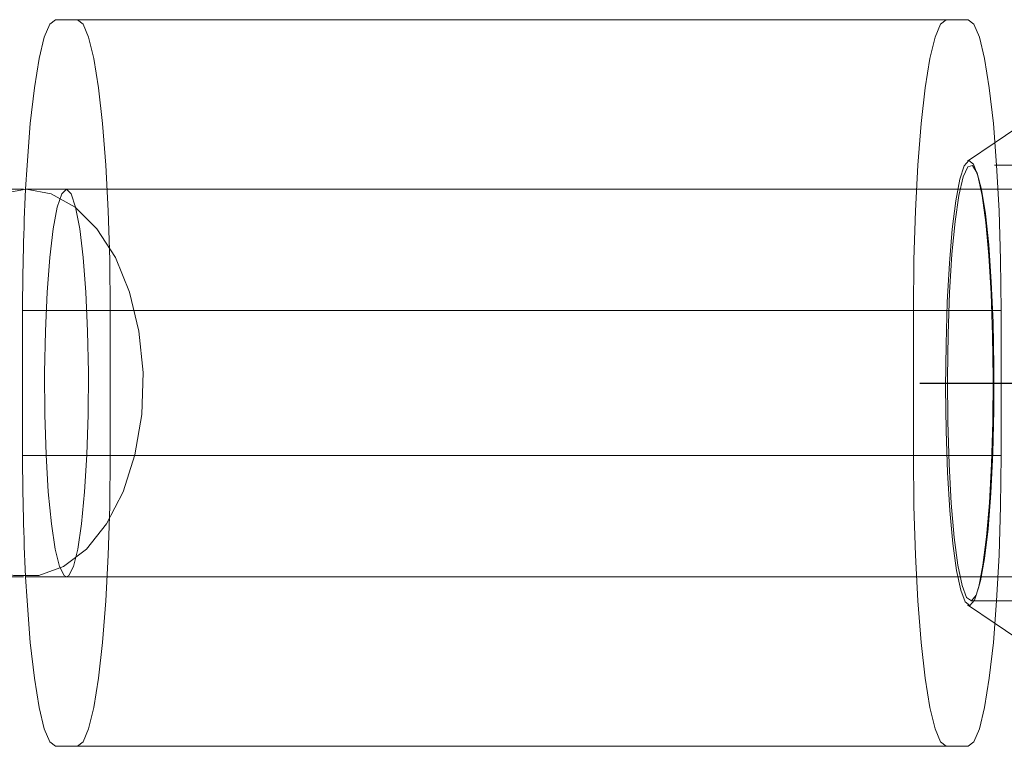
# Model space of a CAD drawing. Units: millimetres. Extents: x 1280 to 20500, y 500 to 29700.
# Drawn here: x 9365 to 9446, y 15501 to 15561 of the extents above; entities that cross this region are included whole.
import ezdxf

# ---------------------------------------------------------------- set-up
doc = ezdxf.new("R2010")
doc.units = ezdxf.units.MM
doc.header["$LTSCALE"] = 100
doc.linetypes.add('CENTERX2', pattern=[20.32, 12.7, -2.54, 2.54, -2.54])
doc.linetypes.add('HIDDEN', pattern=[1.905, 1.27, -0.635])

msp = doc.modelspace()

# ---------------------------------------------------------------- linework, layer by layer
at = {"color": 7, "linetype": 'Continuous', "lineweight": 15}
for p, q in [((9367.8771, 15560.6034), (9369.6859, 15560.6034)), ((9369.6859, 15560.6034), (9443.2116, 15560.6034)), ((9457.9563, 15558.9864), (9445.4269, 15550.4582)), ((9365.2384, 15546.6034), (9319.2582, 15546.6034)), ((9368.7816, 15546.6034), (9365.4108, 15546.6034)), ((9445.9246, 15536.6034), (9372.399, 15536.6034)), ((9372.399, 15536.6034), (9372.399, 15524.6034)), ((9445.9246, 15536.6034), (9445.9246, 15524.6034)), ((9372.399, 15524.6034), (9445.9246, 15524.6034)), ((9319.2582, 15514.6034), (9365.2384, 15514.6034)), ((9365.4108, 15514.6034), (9368.7816, 15514.6034)), ((9445.4269, 15510.7486), (9457.9563, 15502.2204)), ((9367.8771, 15500.6034), (9369.6859, 15500.6034)), ((9443.2116, 15500.6034), (9369.6859, 15500.6034))]:
    msp.add_line(p, q, dxfattribs=at)
at = {"color": 7, "linetype": 'HIDDEN', "lineweight": 0}
for p, q in [((9445.4269, 15550.4582), (9443.1685, 15548.921)), ((9572.3745, 15548.6034), (9443.4216, 15548.6034)), ((9448.2687, 15546.6034), (9368.7816, 15546.6034)), ((9365.164, 15536.6034), (9365.164, 15524.6034)), ((9365.164, 15536.6034), (9438.6897, 15536.6034)), ((9438.6897, 15536.6034), (9438.6897, 15524.6034)), ((9438.6897, 15524.6034), (9365.164, 15524.6034)), ((9368.7816, 15514.6034), (9448.2687, 15514.6034)), ((9443.4216, 15512.6034), (9572.3745, 15512.6034)), ((9443.1685, 15512.2858), (9445.4269, 15510.7486))]:
    msp.add_line(p, q, dxfattribs=at)
at = {"color": 7, "linetype": 'CENTERX2'}
msp.add_line((9439.2242, 15530.6034), (9574.0853, 15530.6034), dxfattribs=at)
msp.add_line((9439.2242, 15530.6034), (9574.0853, 15530.6034), dxfattribs=at)
at = {"color": 7, "linetype": 'Continuous', "lineweight": 15, "flags": 128}
for points in [[(9367.8771, 15560.6034), (9367.406, 15560.2388), (9366.9492, 15559.1561), (9366.5206, 15557.388), (9366.1332, 15554.9885), (9365.7988, 15552.0303), (9365.5275, 15548.6034), (9365.4108, 15546.6034)], [(9372.399, 15536.6034), (9372.3578, 15540.7709), (9372.2354, 15544.8119), (9372.0355, 15548.6034), (9371.7643, 15552.0303), (9371.4298, 15554.9885), (9371.0425, 15557.388), (9370.6138, 15559.1561), (9370.157, 15560.2388), (9369.6859, 15560.6034)], [(9443.2116, 15560.6034), (9443.6827, 15560.2388), (9444.1395, 15559.1561), (9444.568, 15557.388), (9444.9555, 15554.9885), (9445.2899, 15552.0303), (9445.5612, 15548.6034), (9445.7611, 15544.8119), (9445.8834, 15540.7709), (9445.9246, 15536.6034)], [(9369.6859, 15500.6034), (9370.157, 15500.968), (9370.6138, 15502.0508), (9371.0425, 15503.8187), (9371.4298, 15506.2183), (9371.7643, 15509.1765), (9372.0355, 15512.6034), (9372.2354, 15516.395), (9372.3578, 15520.4358), (9372.399, 15524.6034)], [(9445.9246, 15524.6034), (9445.8834, 15520.4358), (9445.7611, 15516.395), (9445.5612, 15512.6034), (9445.2899, 15509.1765), (9444.9555, 15506.2183), (9444.568, 15503.8187), (9444.1395, 15502.0508), (9443.6827, 15500.968), (9443.2116, 15500.6034)], [(9365.4108, 15514.6034), (9365.5275, 15512.6034), (9365.7988, 15509.1765), (9366.1332, 15506.2183), (9366.5206, 15503.8187), (9366.9492, 15502.0508), (9367.406, 15500.968), (9367.8771, 15500.6034)]]:
    msp.add_lwpolyline(points, dxfattribs=at)
at = {"color": 7, "linetype": 'HIDDEN', "lineweight": 0, "flags": 128}
for points in [[(9438.6897, 15536.6034), (9438.731, 15540.7709), (9438.8533, 15544.8119), (9439.0532, 15548.6034), (9439.3244, 15552.0303), (9439.6589, 15554.9885), (9440.0462, 15557.388), (9440.4749, 15559.1561), (9440.9317, 15560.2388), (9441.4028, 15560.6034)], [(9442.9681, 15512.5201), (9442.5986, 15513.4934), (9442.2562, 15515.1243), (9441.9545, 15517.3502), (9441.7048, 15520.0852), (9441.5169, 15523.2245), (9441.3978, 15526.6473), (9441.3523, 15530.2223), (9441.3819, 15533.8118), (9441.4858, 15537.2781), (9441.6597, 15540.4878), (9441.897, 15543.3177), (9442.1886, 15545.6589), (9442.5235, 15547.4216), (9442.8885, 15548.538), (9443.2696, 15548.9652), (9443.6524, 15548.6867), (9444.0221, 15547.7133), (9444.3643, 15546.0824), (9444.6662, 15543.8567), (9444.9158, 15541.1216), (9445.1038, 15537.9823), (9445.2229, 15534.5594), (9445.2684, 15530.9845), (9445.2387, 15527.395), (9445.1349, 15523.9288), (9444.961, 15520.719), (9444.7236, 15517.8891), (9444.4319, 15515.5479), (9444.0972, 15513.7851), (9443.7321, 15512.6687), (9443.3509, 15512.2416), (9442.9681, 15512.5201)], [(9443.0863, 15512.8802), (9443.4736, 15512.61), (9443.8587, 15513.0764), (9444.226, 15514.2605), (9444.5604, 15516.1136), (9444.8481, 15518.5599), (9445.0774, 15521.4993), (9445.239, 15524.8114), (9445.3261, 15528.3606), (9445.3353, 15532.0017), (9445.266, 15535.5855), (9445.1214, 15538.9653), (9444.9071, 15542.0028), (9444.6319, 15544.5736), (9444.3073, 15546.5724), (9443.9464, 15547.9175), (9443.5639, 15548.5538), (9443.1757, 15548.4552), (9442.7975, 15547.6257), (9442.4449, 15546.0993), (9442.1322, 15543.9385), (9441.8724, 15541.2317), (9441.676, 15538.0899), (9441.551, 15534.6416), (9441.5026, 15531.0279), (9441.5327, 15527.3968), (9441.6403, 15523.897), (9441.8207, 15520.6718), (9442.0667, 15517.8531), (9442.368, 15515.5566), (9442.7127, 15513.876), (9443.0863, 15512.8802)], [(9365.4429, 15546.6034), (9367.5236, 15546.2294), (9369.507, 15545.1246), (9371.3002, 15543.3409), (9372.8197, 15540.9616), (9373.9941, 15538.0979), (9374.7689, 15534.8839), (9375.1074, 15531.4696), (9374.9942, 15528.0149), (9374.4342, 15524.6812), (9373.4539, 15521.6244), (9372.0989, 15518.9875), (9370.4329, 15516.8937), (9368.5334, 15515.4409), (9366.4894, 15514.6972), (9364.3965, 15514.6972), (9362.3525, 15515.4409), (9360.453, 15516.8937), (9358.7869, 15518.9875), (9357.432, 15521.6244), (9356.4516, 15524.6812), (9355.8917, 15528.0149), (9355.7785, 15531.4696), (9356.117, 15534.8839), (9356.8916, 15538.0979), (9358.0662, 15540.9616), (9359.5856, 15543.3409), (9361.3789, 15545.1246), (9363.3623, 15546.2294), (9365.4429, 15546.6034)], [(9368.7816, 15546.6034), (9368.3927, 15546.2294), (9368.0221, 15545.1246), (9367.6869, 15543.3409), (9367.403, 15540.9616), (9367.1835, 15538.0979), (9367.0387, 15534.8839), (9366.9754, 15531.4696), (9366.9967, 15528.0149), (9367.1012, 15524.6812), (9367.2844, 15521.6244), (9367.5376, 15518.9875), (9367.849, 15516.8937), (9368.204, 15515.4409), (9368.5859, 15514.6972), (9368.7816, 15514.6034)], [(9441.4028, 15500.6034), (9440.9317, 15500.968), (9440.4749, 15502.0508), (9440.0462, 15503.8187), (9439.6589, 15506.2183), (9439.3244, 15509.1765), (9439.0532, 15512.6034), (9438.8533, 15516.395), (9438.731, 15520.4358), (9438.6897, 15524.6034)]]:
    msp.add_lwpolyline(points, dxfattribs=at)
at = {"color": 8, "linetype": 'Continuous', "lineweight": 15, "flags": 128}
msp.add_lwpolyline([(9368.7816, 15514.6034), (9368.9771, 15514.6972), (9369.359, 15515.4409), (9369.714, 15516.8937), (9370.0254, 15518.9875), (9370.2786, 15521.6244), (9370.4618, 15524.6812), (9370.5665, 15528.0149), (9370.5876, 15531.4696), (9370.5243, 15534.8839), (9370.3796, 15538.0979), (9370.1601, 15540.9616), (9369.8762, 15543.3409), (9369.5411, 15545.1246), (9369.1703, 15546.2294), (9368.7816, 15546.6034), (9368.7816, 15546.6034)], dxfattribs=at)
at = {"color": 7, "linetype": 'HIDDEN', "lineweight": 0}
for centre, radius, start, end in [((9558.6198, 15536.8326), 193.4559, 177.104973, 180.0679), ((9558.6319, 15524.3744), 193.4679, 179.932193, 182.894934)]:
    msp.add_arc(centre, radius, start, end, dxfattribs=at)

doc.saveas('drawing.dxf')
